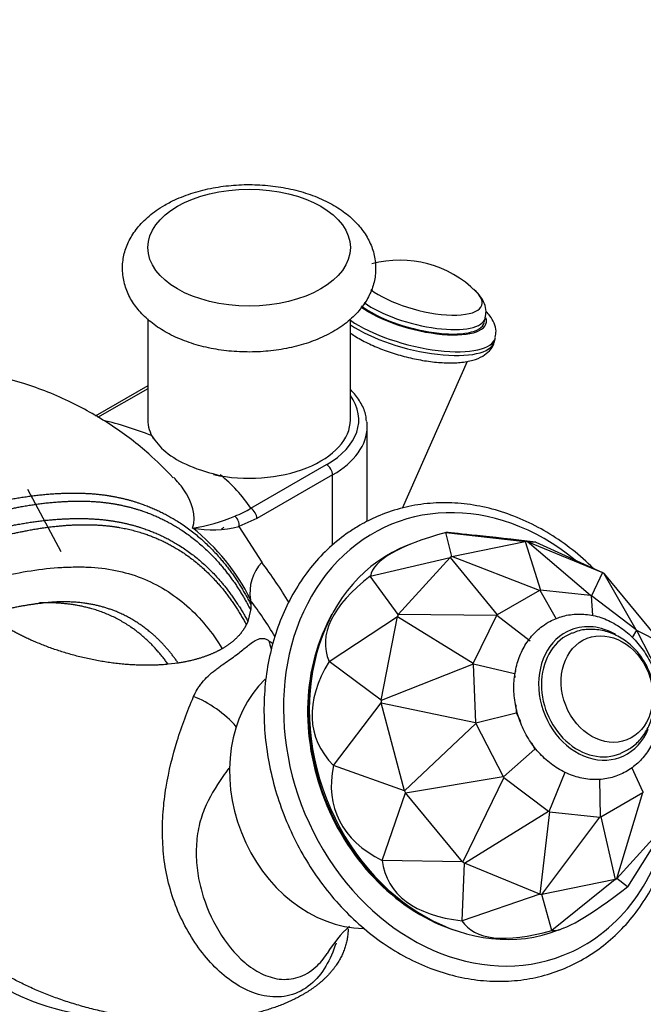
# Paper-space layout 'Layout1' of a CAD drawing. Units: millimetres. Extents: x 0 to 1474, y 0 to 2347.
# Drawn here: x 473 to 547, y 562 to 679 of the extents above; entities that cross this region are included whole.
import ezdxf
from ezdxf import colors
from ezdxf.entities.mleader import LeaderData, LeaderLine
from ezdxf.math import Vec2, Vec3

# ---------------------------------------------------------------- set-up
doc = ezdxf.new("R2010")
doc.units = ezdxf.units.MM
doc.layers.add('DV7_Défaut', color=7, linetype='Continuous')
doc.layers.add('Défaut', color=7, linetype='Continuous')

# ---------------------------------------------------------------- blocks, each defined once
blk = doc.blocks.new('_DOT')
at = {"color": 0}
blk.add_line((0, 0), (-1, 0), dxfattribs=at)
at = {"color": 0, "const_width": 0.333}
blk.add_lwpolyline([(-0.1665, 0, 1), (0.1665, 0, 1)], format="xyb", close=True, dxfattribs=at)
blk = doc.blocks.new('SE6')
at = {"layer": 'DV7_Défaut', "color": 7, "linetype": 'Continuous'}
for p, q in [((488.45, 643.72), (488.45, 631.76)), ((512.45, 631.76), (512.45, 643.73)), ((528.3, 643.29), (528.44, 643.82)), ((529.51, 641.02), (529.63, 641.48)), ((518.64, 621.29), (526.31, 638.72)), ((488.45, 635.79), (482.21, 632.19)), ((488.45, 635.45), (482.5, 632.02)), ((514.45, 619.7), (514.45, 630.95)), ((500.67, 621.28), (509.64, 626.46)), ((510.35, 625.23), (501.37, 620.05)), ((510.35, 616.91), (510.35, 625.23)), ((478.18, 616.12), (474.22, 623.51)), ((501.37, 620.05), (499.24, 619.1)), ((499.24, 619.1), (501.95, 614.87)), ((524.47, 615.56), (523.78, 618.41)), ((523.78, 618.41), (523.78, 618.41)), ((523.78, 618.41), (533.16, 617.35)), ((519.89, 617.14), (519.25, 616.89)), ((524.47, 615.56), (533.16, 617.35)), ((533.16, 617.35), (533.16, 617.34)), ((533.4, 617.32), (533.16, 617.34)), ((533.16, 617.34), (534.96, 611.56)), ((533.4, 617.32), (533.4, 617.32)), ((533.4, 617.32), (534.43, 617.26)), ((533.4, 617.32), (542.31, 613.64)), ((540.91, 610.92), (533.4, 617.32)), ((534.43, 617.26), (534.43, 617.26)), ((534.43, 617.26), (542.31, 613.64)), ((514.81, 613.23), (524.27, 615.44)), ((518.13, 608.67), (524.27, 615.44)), ((524.47, 615.56), (524.27, 615.44)), ((524.27, 615.44), (524.27, 615.44)), ((524.27, 615.44), (529.83, 608.65)), ((524.47, 615.56), (524.47, 615.56)), ((534.85, 611.54), (524.47, 615.56)), ((518.13, 608.67), (514.81, 613.23)), ((514.81, 613.23), (514.81, 613.23)), ((542.32, 613.64), (541.03, 610.88)), ((542.31, 613.64), (542.32, 613.64)), ((542.53, 613.48), (542.32, 613.64)), ((542.53, 613.48), (542.53, 613.48)), ((542.53, 613.48), (549.28, 605.32)), ((546.32, 606.87), (542.53, 613.48)), ((534.85, 611.54), (529.83, 608.65)), ((534.91, 611.55), (534.85, 611.54)), ((534.96, 611.56), (534.91, 611.55)), ((534.91, 611.55), (536.82, 608.15)), ((540.91, 610.92), (534.96, 611.56)), ((540.97, 610.89), (540.91, 610.92)), ((540.97, 610.89), (541.13, 608.56)), ((541.03, 610.88), (540.97, 610.89)), ((546.32, 606.87), (541.03, 610.88)), ((500.63, 610.34), (500.62, 610.44)), ((500.63, 610.34), (500.66, 609.84)), ((500.63, 609.2), (500.3, 607.86)), ((509.93, 603.12), (518.02, 608.44)), ((516.08, 598.5), (518.02, 608.44)), ((518.13, 608.67), (518.02, 608.44)), ((518.02, 608.44), (518.02, 608.44)), ((518.02, 608.44), (527.02, 602.91)), ((518.13, 608.67), (518.13, 608.67)), ((529.75, 608.56), (518.13, 608.67)), ((529.75, 608.56), (527.02, 602.91)), ((529.81, 608.6), (529.75, 608.56)), ((529.83, 608.65), (529.81, 608.6)), ((529.81, 608.6), (533.76, 605.54)), ((546.37, 606.82), (545.84, 605.96)), ((546.37, 606.82), (546.32, 606.87)), ((546.41, 606.77), (546.37, 606.82)), ((549.63, 600.47), (546.41, 606.77)), ((549.28, 605.31), (546.41, 606.77)), ((492.04, 602.92), (490.85, 602.77)), ((516.08, 598.5), (509.93, 603.12)), ((509.93, 603.12), (509.93, 603.12)), ((527, 602.78), (516.09, 598.49)), ((527.03, 602.84), (527, 602.78)), ((527, 602.78), (527.28, 595.88)), ((527.02, 602.91), (527.03, 602.84)), ((527.03, 602.84), (531.91, 601.69)), ((532.05, 602), (531.91, 601.69)), ((531.91, 601.69), (531.93, 601.22)), ((510.44, 590.78), (516.1, 598.21)), ((516.09, 598.49), (516.08, 598.5)), ((516.09, 598.49), (516.1, 598.22)), ((516.1, 598.21), (516.1, 598.22)), ((516.1, 598.22), (527.28, 595.88)), ((518.87, 587.76), (516.1, 598.21)), ((532.06, 597.97), (532.1, 597)), ((527.32, 595.82), (532.1, 597)), ((532.1, 597), (532.59, 596.03)), ((527.32, 595.74), (518.88, 587.76)), ((527.28, 595.88), (527.32, 595.82)), ((527.32, 595.82), (527.32, 595.74)), ((527.32, 595.74), (530.54, 589.45)), ((533.9, 593.47), (534.29, 592.72)), ((530.6, 589.41), (534.29, 592.72)), ((518.87, 587.76), (510.44, 590.78)), ((510.44, 590.78), (510.44, 590.78)), ((535.99, 585.33), (537.9, 589.99)), ((547.16, 587.62), (545.82, 590.53)), ((519, 587.51), (530.54, 589.45)), ((530.63, 589.34), (525.76, 579.34)), ((530.54, 589.45), (530.6, 589.41)), ((530.6, 589.41), (530.63, 589.34)), ((530.63, 589.34), (535.92, 585.34)), ((541.95, 589.15), (542.05, 584.68)), ((516.2, 579.52), (519, 587.51)), ((518.88, 587.76), (518.87, 587.76)), ((518.88, 587.76), (519, 587.51)), ((525.75, 579.35), (519, 587.51)), ((519, 587.51), (519, 587.51)), ((542.11, 584.68), (547.12, 587.57)), ((544.01, 577.38), (547.12, 587.57)), ((547.12, 587.57), (547.16, 587.62)), ((547.16, 587.62), (547.2, 587.66)), ((525.97, 579.19), (535.92, 585.34)), ((536.04, 585.29), (534.89, 575.5)), ((535.92, 585.34), (535.99, 585.33)), ((535.99, 585.33), (536.04, 585.29)), ((536.04, 585.29), (541.99, 584.65)), ((535.12, 575.48), (541.99, 584.65)), ((541.99, 584.65), (542.05, 584.68)), ((542.05, 584.68), (542.11, 584.68)), ((542.11, 584.68), (543.82, 577.26)), ((550.15, 584.15), (544.02, 577.38)), ((550.15, 584.15), (545.29, 576.39)), ((525.75, 579.35), (516.2, 579.52)), ((516.2, 579.52), (516.2, 579.52)), ((525.68, 572.36), (525.97, 579.18)), ((525.76, 579.34), (525.75, 579.35)), ((525.76, 579.34), (525.97, 579.19)), ((525.97, 579.18), (525.97, 579.19)), ((534.88, 575.5), (525.97, 579.18)), ((543.81, 577.26), (535.12, 575.48)), ((543.81, 577.26), (536.33, 571.21)), ((543.82, 577.26), (543.81, 577.26)), ((543.82, 577.26), (544.01, 577.38)), ((544.02, 577.38), (544.01, 577.38)), ((545.29, 576.39), (544.02, 577.38)), ((545.29, 576.39), (545.29, 576.39)), ((534.88, 575.5), (525.68, 572.36)), ((534.89, 575.5), (534.88, 575.5)), ((534.89, 575.5), (535.12, 575.48)), ((536.33, 571.21), (535.12, 575.48)), ((535.12, 575.48), (535.12, 575.48)), ((525.68, 572.36), (525.68, 572.36)), ((536.33, 571.21), (536.33, 571.21)), ((537.12, 571.26), (537.76, 571.52))]:
    blk.add_line(p, q, dxfattribs=at)
for centre, radius, start, end in [((518.31, 637.85), 12.84, 45.159, 104.9771), ((473.54, 591.13), 41.69, 68.3942, 76.7171), ((485.45, 610.99), 18.37, 34.0691, 50.8874), ((495.25, 629.88), 10.16, 290.2351, 302.1789), ((490.56, 639.9), 21.21, 278.67, 292.7756), ((496.12, 631.41), 12.7, 259.2782, 284.2308), ((478.23, 599.38), 24.97, 26.2939, 51.5556), ((505.86, 611.27), 5.31, 137.4651, 189.0687), ((460.27, 583.21), 52.34, 30.8897, 37.2219), ((458.92, 578.9), 52.23, 31.3694, 37.0077), ((522.65, 560.64), 15.13, 132.8814, 148.7419)]:
    blk.add_arc(centre, radius, start, end, dxfattribs=at)
for centre, major_axis, ratio in [((500.45, 652.18), (12, 0), 0.57735), ((542.86, 599.83), (-2.36, 6.02), 0.81339)]:
    blk.add_ellipse(centre, major_axis=major_axis, ratio=ratio, dxfattribs=at)
for centre, major_axis, ratio, start_param, end_param in [((520.84, 647.32), (-7.21, 1.92), 0.345066, 0.69173, 3.681916), ((520.84, 647.32), (-7.21, 1.92), 0.345066, 3.681916, 3.7544), ((520.33, 645.41), (-8.21, 2.19), 0.345066, 0.725697, 3.346532), ((520.33, 645.41), (-7.97, 2.13), 0.345066, 0.698484, 3.141593), ((520.47, 645.94), (-7.97, 2.13), 0.345066, 0.737833, 3.146811), ((519.97, 644.05), (-9.66, 2.58), 0.345066, 0.775512, 3.153174), ((519.85, 643.6), (-9.66, 2.58), 0.345066, 0.795008, 3.141593), ((500.45, 631.76), (-13, 0), 0.57735, 2.356194, 3.536384), ((500.45, 631.76), (-12, 0), 0.57735, 0, 0.333806), ((500.45, 631.76), (-12, 0), 0.57735, 1.212302, 3.141593), ((500.45, 630.95), (-14, 0), 0.57735, 2.356194, 3.141593), ((500.45, 630.95), (-14, 0), 0.57735, 3.141593, 3.214237), ((509.64, 625.64), (0.5, -0.866), 0.57735, 0.785398, 2.356194), ((527.64, 593.87), (10.03, -25.61), 0.81339, 2.174608, 6.283185), ((500.67, 620.46), (0.5, -0.866), 0.57735, 0.785398, 2.356194), ((498.54, 619.51), (0.3, -0.954), 0.690905, 0.924979, 2.38323), ((497.3, 619.13), (0.15, 0.26), 0.57735, 3.246927, 4.656718), ((574.76, 612.31), (-59.97, 0.61), 0.177137, 5.730144, 6.253735), ((574.76, 612.31), (-51.55, 6.13), 0.004808, -0.671737, -0.148146), ((528.18, 594.08), (8.93, -22.81), 0.81339, 3.141593, 6.283185), ((574.76, 612.31), (65.24, 7.68), 0.283099, 2.701409, 3.225), ((527.64, 593.87), (-8.79, 22.44), 0.81339, 0.581292, 2.560301), ((541.56, 599.32), (-2.95, 7.54), 0.81339, 5.492052, 6.283185), ((541.56, 599.32), (-2.95, 7.54), 0.81339, 0, 3.835755), ((541.56, 599.32), (-2.81, 7.17), 0.81339, 0.000847, 3.16366), ((508.31, 606.96), (1.98, 5.56), 0.947631, 2.138079, 2.306562), ((527.64, 593.87), (-8.75, 22.35), 0.81339, 0.763575, 2.378018), ((574.76, 612.31), (66.59, 17.65), 0.339112, 2.804852, 3.328444), ((512.21, 587.82), (-6.11, 15.6), 0.81339, 0.327057, 2.818225), ((495.3, 595.33), (-4.76, 3.49), 0.422098, 4.199204, 5.305083), ((574.76, 612.31), (63.84, 27.62), 0.350665, 2.902545, 3.426136), ((527.64, 593.87), (10.03, -25.61), 0.81339, 0, 0.892839), ((574.76, 612.31), (57.53, 35.69), 0.318588, 3.002119, 3.52571), ((574.76, 612.31), (-38.94, -40.9), 0.106376, 0.084903, 0.608494), ((574.76, 612.31), (48.8, 40.35), 0.240315, 3.1099, 3.633491), ((487.01, 573.39), (-22, 0), 0.57735, 0.244583, 1.642539)]:
    blk.add_ellipse(centre, major_axis=major_axis, ratio=ratio, start_param=start_param, end_param=end_param, dxfattribs=at)
for points, knots in [([(490.46, 657.22), (490.08, 657), (489.17, 656.43), (487.82, 655.29), (486.65, 653.83), (485.86, 652.3), (485.44, 650.65), (485.42, 648.95), (485.82, 647.27), (486.59, 645.71), (487.71, 644.29), (489.17, 643.01), (490.96, 641.9), (493.03, 640.99), (495.32, 640.32), (497.74, 639.91), (500.24, 639.76), (502.74, 639.87), (505.19, 640.24), (507.52, 640.87), (509.67, 641.76), (511.6, 642.91), (513.16, 644.25), (514.31, 645.73), (515.07, 647.27), (515.47, 648.92), (515.46, 650.62), (515.04, 652.29), (514.24, 653.84), (513.1, 655.25), (511.62, 656.52), (509.81, 657.62), (507.72, 658.51), (505.42, 659.17), (502.99, 659.56), (500.49, 659.7), (497.99, 659.57), (495.55, 659.18), (493.24, 658.54), (491.53, 657.82), (490.71, 657.36), (490.46, 657.22)], [0, 0, 0, 0, 0.015372, 0.043919, 0.068958, 0.092897, 0.116098, 0.140809, 0.164931, 0.189003, 0.213772, 0.239686, 0.266706, 0.294368, 0.322134, 0.349798, 0.377373, 0.40494, 0.432589, 0.460416, 0.488531, 0.517008, 0.545719, 0.570676, 0.594546, 0.617715, 0.642364, 0.666468, 0.690564, 0.715398, 0.741391, 0.768469, 0.796154, 0.823915, 0.851572, 0.879143, 0.906713, 0.934371, 0.962212, 0.99035, 1, 1, 1, 1]), ([(528.41, 643.86), (528.47, 644.13), (528.6, 644.66), (528.37, 645.57), (527.88, 646.41), (527.42, 646.97), (527.09, 647.21), (527.06, 647.23)], [0, 0, 0, 0, 0.186195, 0.431577, 0.683188, 0.977349, 1, 1, 1, 1]), ([(529.6, 641.56), (529.66, 641.83), (529.78, 642.35), (529.52, 643.26), (529.09, 644), (528.72, 644.43), (528.56, 644.59)], [0, 0, 0, 0, 0.210227, 0.498357, 0.804269, 1, 1, 1, 1]), ([(512.41, 642.08), (512.58, 641.96), (513.21, 641.53), (514.45, 640.85), (516.21, 640.09), (518.1, 639.46), (520.05, 638.97), (521.97, 638.64), (523.81, 638.49), (525.51, 638.53), (526.96, 638.78), (528.1, 639.24), (528.93, 639.89), (529.43, 640.58), (529.47, 640.99), (529.48, 641.11)], [0, 0, 0, 0, 0.035792, 0.1282806, 0.218351, 0.3071755, 0.3955659, 0.4840821, 0.5731803, 0.6636828, 0.7570277, 0.8427096, 0.9129692, 0.9779021, 1, 1, 1, 1]), ([(491.47, 624.9), (490.43, 625.96), (488.36, 628.05), (484.23, 631.17), (479.31, 634.01), (473.86, 636.18), (468.4, 637.46), (463.57, 637.83), (459.28, 637.68), (455.2, 637.11), (451.04, 636.08), (446.32, 634.35), (441.28, 631.58), (435.34, 628.53), (428.77, 624.6), (424.59, 621.82), (422.02, 620.09)], [0, 0, 0, 0, 0.047907, 0.112381, 0.180183, 0.253511, 0.324175, 0.385753, 0.439039, 0.488798, 0.548853, 0.619786, 0.702582, 0.793935, 0.893157, 1, 1, 1, 1]), ([(514.35, 631.61), (514.34, 631.85), (514.29, 632.52), (513.77, 633.71), (513.07, 634.71), (512.59, 635.23), (512.48, 635.34)], [0, 0, 0, 0, 0.160832, 0.527828, 0.899955, 1, 1, 1, 1]), ([(488.89, 629.89), (489.4, 629.16), (490.33, 627.93), (493.37, 626.14), (495.75, 625.48), (497.2, 625.09)], [0, 0, 0, 0, 0.326272, 0.652563, 1, 1, 1, 1]), ([(493.76, 618.93), (494.2, 620.35), (493.75, 622.02), (492.32, 624.04), (491.94, 624.48), (491.52, 624.91)], [0, 0, 0, 0, 0.7766302, 0.7766302, 1, 1, 1, 1]), ([(541.26, 614.15), (541.15, 614.25), (540.25, 615.12), (538.46, 616.65), (535.76, 618.48), (532.93, 619.94), (530.02, 621.03), (527.05, 621.71), (524.09, 621.99), (521.16, 621.85), (518.34, 621.31), (515.74, 620.41), (514.32, 619.66), (513.58, 619.26)], [0, 0, 0, 0, 0.012952, 0.114273, 0.215563, 0.316781, 0.417873, 0.518776, 0.619435, 0.719816, 0.819927, 0.919824, 1, 1, 1, 1]), ([(513.58, 619.26), (513.09, 618.97), (511.91, 618.24), (509.94, 616.66), (507.92, 614.54), (506.16, 612.09), (504.7, 609.39), (503.55, 606.46), (502.74, 603.33), (502.27, 600.07), (502.16, 596.71), (502.4, 593.31), (502.99, 589.91), (503.92, 586.56), (505.19, 583.31), (506.76, 580.2), (508.62, 577.29), (510.75, 574.61), (513.11, 572.2), (515.66, 570.1), (518.39, 568.33), (521.23, 566.94), (524.16, 565.92), (527.13, 565.31), (530.09, 565.11), (533, 565.31), (535.82, 565.93), (538.51, 566.94), (541.02, 568.33), (543.33, 570.08), (545.41, 572.16), (547.21, 574.55), (548.73, 577.22), (549.93, 580.11), (550.8, 583.21), (551.33, 586.45), (551.46, 588.85), (551.44, 590.14), (551.44, 590.32)], [0, 0, 0, 0, 0.015601, 0.044165, 0.072765, 0.101426, 0.130156, 0.158954, 0.18781, 0.216711, 0.245643, 0.274597, 0.303564, 0.33254, 0.361523, 0.390513, 0.419509, 0.448511, 0.477516, 0.506518, 0.53551, 0.564479, 0.593408, 0.622281, 0.651081, 0.679801, 0.708446, 0.737034, 0.765595, 0.794155, 0.822747, 0.851396, 0.880114, 0.908901, 0.937748, 0.966642, 0.995569, 1, 1, 1, 1]), ([(442.64, 600.67), (447.68, 604.04), (454.25, 607.6), (461.11, 610.35), (462.88, 610.93), (463.6, 611.13), (464.82, 611.48), (468.48, 612.61), (472.97, 613.69), (476.89, 614.2), (478.7, 614.29), (479.92, 614.32), (483.04, 614.31), (487.84, 613.36), (493.28, 610), (496.1, 606.55), (497.26, 604.62)], [0, 0, 0, 0, 0.25, 0.3125, 0.320312, 0.328125, 0.34375, 0.375, 0.5, 0.5625, 0.578125, 0.59375, 0.625, 0.75, 0.875, 1, 1, 1, 1]), ([(535.9, 607.75), (535.57, 607.55), (534.84, 607.07), (533.73, 605.96), (532.76, 604.44), (532.1, 602.68), (531.79, 600.77), (531.84, 598.77), (532.24, 596.76), (533, 594.84), (534.07, 593.08), (535.43, 591.56), (537.01, 590.35), (538.75, 589.51), (540.57, 589.08), (542.39, 589.08), (544.12, 589.5), (545.68, 590.32), (547.01, 591.48), (548.06, 592.93), (548.81, 594.63), (549.23, 596.5), (549.28, 598.49), (548.98, 600.5), (548.32, 602.46), (547.33, 604.27), (546.05, 605.86), (544.53, 607.17), (542.83, 608.12), (541.02, 608.67), (539.2, 608.79), (537.42, 608.49), (536.45, 608.03), (535.9, 607.75)], [0, 0, 0, 0, 0.019281, 0.050982, 0.08283, 0.115033, 0.14762, 0.180509, 0.213597, 0.246814, 0.280133, 0.313538, 0.346988, 0.380377, 0.413525, 0.446244, 0.478459, 0.510291, 0.541967, 0.573739, 0.605833, 0.638316, 0.67113, 0.70417, 0.737355, 0.770646, 0.804029, 0.837474, 0.870896, 0.904133, 0.936989, 0.969344, 1, 1, 1, 1]), ([(544.5, 592.23), (544.95, 592.44), (545.77, 592.83), (546.9, 593.9), (547.78, 595.24), (548.34, 596.8), (548.56, 598.49), (548.41, 600.25), (547.9, 601.98), (547.03, 603.59), (545.84, 604.98), (544.38, 606.06), (542.74, 606.74), (541.05, 606.97), (539.65, 606.84), (538.98, 606.54), (538.75, 606.43)], [0, 0, 0, 0, 0.060929, 0.132522, 0.204103, 0.276674, 0.350751, 0.426315, 0.503063, 0.580729, 0.659152, 0.738046, 0.816704, 0.894067, 0.969339, 1, 1, 1, 1]), ([(493.87, 598.94), (493.99, 599.22), (494.13, 599.5), (494.39, 599.92), (494.48, 600.06), (494.67, 600.33), (494.78, 600.47), (495.1, 600.87), (495.35, 601.13), (495.87, 601.63), (496.15, 601.87), (496.57, 602.19), (496.71, 602.3), (496.99, 602.5), (497.12, 602.6), (497.53, 602.89), (497.79, 603.07), (498.3, 603.42), (498.54, 603.59), (499, 603.93), (499.21, 604.09), (499.61, 604.41), (499.8, 604.56), (500.16, 604.86), (500.33, 605), (500.81, 605.37), (501.09, 605.56), (501.49, 605.75), (501.61, 605.79), (501.86, 605.84), (501.98, 605.85), (502.22, 605.83), (502.34, 605.8), (502.57, 605.71), (502.69, 605.64), (502.8, 605.56)], [0, 0, 0, 0, 0.0625, 0.0625, 0.09375, 0.09375, 0.125, 0.125, 0.1875, 0.1875, 0.25, 0.25, 0.28125, 0.28125, 0.3125, 0.3125, 0.375, 0.375, 0.4375, 0.4375, 0.5, 0.5, 0.5625, 0.5625, 0.625, 0.625, 0.75, 0.75, 0.8125, 0.8125, 0.875, 0.875, 0.9375, 0.9375, 1, 1, 1, 1]), ([(510.75, 569.7), (510.13, 567.74), (509.14, 565.97), (507, 564.19), (506.16, 563.76), (504.4, 563.3), (503.47, 563.27), (501.66, 563.55), (500.76, 563.85), (499.07, 564.7), (498.26, 565.24), (495.99, 567.12), (494.7, 568.68), (492.53, 572.17), (491.7, 574.07), (490.83, 577.07), (490.6, 578.1), (490.31, 580.15), (490.24, 581.17), (490.17, 583.23), (490.19, 584.26), (490.34, 586.27), (490.46, 587.25), (490.94, 590.12), (491.39, 591.93), (492.48, 595.46), (493.11, 597.18), (493.87, 598.94)], [0, 0, 0, 0, 0.105726, 0.105726, 0.161619, 0.161619, 0.217511, 0.217511, 0.273403, 0.273403, 0.329295, 0.329295, 0.441079, 0.441079, 0.552863, 0.552863, 0.608755, 0.608755, 0.664647, 0.664647, 0.72054, 0.72054, 0.776432, 0.776432, 0.888216, 0.888216, 1, 1, 1, 1]), ([(498.05, 590.44), (497.8, 590.11), (497.56, 589.78), (496.47, 588.23), (495.72, 586.98), (494.86, 584.86), (494.62, 584.1), (494.29, 582.51), (494.22, 581.68), (494.17, 580.02), (494.21, 579.18), (494.43, 577.49), (494.61, 576.64), (495.3, 574.17), (495.99, 572.59), (497.71, 569.72), (498.72, 568.44), (500.54, 566.9), (501.19, 566.46), (502.56, 565.78), (503.29, 565.54), (504.77, 565.36), (505.55, 565.42), (507.02, 565.89), (507.73, 566.32), (508.85, 567.33), (509.3, 567.87), (509.69, 568.47)], [0, 0, 0, 0, 0.035819, 0.035819, 0.16621, 0.16621, 0.231406, 0.231406, 0.296601, 0.296601, 0.361797, 0.361797, 0.426992, 0.426992, 0.557383, 0.557383, 0.687774, 0.687774, 0.75297, 0.75297, 0.818165, 0.818165, 0.883361, 0.883361, 0.948557, 0.948557, 1, 1, 1, 1])]:
    blk.add_open_spline(points, degree=3, knots=knots, dxfattribs=at)
for points, weights, degree, knots in [([(439.39, 607.71), (445.06, 611.52), (452.44, 615.61), (460.1, 618.78), (462.08, 619.5), (462.89, 619.78), (464.26, 620.25), (468.37, 621.59), (473.49, 622.73), (478.01, 623.07), (480.11, 623.07), (481.52, 623.04), (485.14, 622.71), (490.56, 621.04), (496.51, 616.5), (499.47, 612.21), (500.66, 609.84)], [1, 0.999676462156, 0.998628498077, 0.996980255095, 0.995990917676, 0.995325165178, 0.994400183602, 0.992652722343, 0.990569941994, 0.988535089053, 0.987180067297, 0.986110178701, 0.984449710579, 0.982586225918, 0.980989298345, 0.980257155115, 0.980098705922], 3, [0, 0, 0, 0, 0.25, 0.3125, 0.320312, 0.328125, 0.34375, 0.375, 0.5, 0.5625, 0.578125, 0.59375, 0.625, 0.75, 0.875, 1, 1, 1, 1]), ([(440.79, 606.9), (446.45, 610.71), (453.79, 614.78), (461.37, 617.91), (463.3, 618.62), (464.07, 618.89), (465.39, 619.34), (469.39, 620.65), (474.36, 621.78), (478.71, 622.12), (480.7, 622.12), (482.03, 622.09), (485.5, 621.78), (490.75, 620.17), (496.55, 615.74), (499.45, 611.53), (500.63, 609.2)], [1, 0.999700418734, 0.998730051865, 0.997203854151, 0.996287772891, 0.995671316488, 0.994814825799, 0.993196756492, 0.991268197024, 0.989384016147, 0.988129327895, 0.987138659924, 0.985601142288, 0.983875640611, 0.982396958622, 0.981719027432, 0.981572310718], 3, [0, 0, 0, 0, 0.25, 0.3125, 0.320312, 0.328125, 0.34375, 0.375, 0.5, 0.5625, 0.578125, 0.59375, 0.625, 0.75, 0.875, 1, 1, 1, 1]), ([(440.92, 605.34), (446.41, 609.03), (453.57, 612.95), (461.01, 615.97), (462.94, 616.64), (463.73, 616.89), (465.06, 617.31), (469.05, 618.57), (473.99, 619.67), (478.33, 620.04), (480.34, 620.06), (481.7, 620.04), (485.16, 619.79), (490.39, 618.33), (496.19, 614.14), (499.11, 610.1), (500.3, 607.86)], [1, 0.999776199914, 0.999051294143, 0.997911158833, 0.997226806746, 0.996766287309, 0.99612645194, 0.9949176846, 0.993476967761, 0.992069403637, 0.991132097568, 0.990392026001, 0.989243434223, 0.987954410284, 0.986849771263, 0.986343327518, 0.986233723824], 3, [0, 0, 0, 0, 0.25, 0.3125, 0.320312, 0.328125, 0.34375, 0.375, 0.5, 0.5625, 0.578125, 0.59375, 0.625, 0.75, 0.875, 1, 1, 1, 1]), ([(442.33, 604.52), (447.8, 608.21), (454.91, 612.13), (462.26, 615.15), (464.12, 615.82), (464.87, 616.07), (466.13, 616.5), (469.99, 617.76), (474.76, 618.88), (478.92, 619.29), (480.82, 619.33), (482.08, 619.32), (485.39, 619.12), (490.44, 617.73), (496.09, 613.64), (498.95, 609.67), (500.12, 607.46)], [1, 0.99980442787, 0.99917095463, 0.998174624847, 0.997576590245, 0.99717415623, 0.996615023443, 0.995558718204, 0.99429971931, 0.993069691571, 0.992250608131, 0.99160388196, 0.990600162326, 0.989473723271, 0.988508412623, 0.988065846743, 0.987970067388], 3, [0, 0, 0, 0, 0.25, 0.3125, 0.320312, 0.328125, 0.34375, 0.375, 0.5, 0.5625, 0.578125, 0.59375, 0.625, 0.75, 0.875, 1, 1, 1, 1]), ([(492.04, 602.92), (490.92, 604.56), (488.25, 607.41), (483.19, 609.91), (478.84, 610.3), (476.09, 610.04), (475.05, 609.91), (473.48, 609.68), (470.02, 608.96), (466.06, 607.8), (462.83, 606.7), (461.77, 606.36), (461.14, 606.17), (459.59, 605.63), (453.43, 603.06), (447.51, 599.8), (442.95, 596.75)], [0.987221257611, 0.987322998804, 0.987793112441, 0.988818509382, 0.990015064256, 0.991081260971, 0.991768242968, 0.992638310708, 0.993944902201, 0.995282268174, 0.996404323714, 0.996998260029, 0.997425743771, 0.998061003366, 0.999119350245, 0.999792254375, 1], 3, [0, 0, 0, 0, 0.125, 0.25, 0.375, 0.40625, 0.421875, 0.4375, 0.5, 0.625, 0.65625, 0.671875, 0.679688, 0.6875, 0.75, 1, 1, 1, 1]), ([(490.85, 602.77), (489.72, 604.37), (487.04, 607.17), (481.94, 609.66), (477.9, 610.11), (475.75, 610.05), (475.63, 610.04)], [0.984401915728, 0.984526103826, 0.985099937455, 0.986351565151, 0.987686167405, 0.988636905402, 0.988689250707], 3, [0, 0, 0, 0, 0.327227, 0.654455, 0.981682, 1, 1, 1, 1]), ([(490.85, 602.77), (486.28, 602.33), (480.65, 602.96), (475.44, 604.97), (471.43, 607.28), (471.06, 607.51), (470.69, 607.75), (470.32, 607.99)], [0.576649291435, 0.570961995002, 0.569751956362, 0.585786437627, 0.585786437627, 0.585612536642, 0.58530232196, 0.58488796474], 4, [0, 0, 0, 0, 0, 0.905681, 0.905681, 0.905681, 1, 1, 1, 1, 1]), ([(506.81, 563.59), (501.31, 560.41), (490.5, 558.21), (478.45, 562), (467.48, 568.33), (463.75, 571.47), (461.87, 575.04), (461.83, 578.37)], [0.585786437627, 0.585786437627, 0.552284749831, 0.585786437627, 0.585786437627, 0.574962252743, 0.571771716033, 0.573689303696], 4, [0, 0, 0, 0, 0, 0.637587, 0.637587, 0.637587, 1, 1, 1, 1, 1])]:
    blk.add_rational_spline(points, weights, degree=degree, knots=knots, dxfattribs=at)
for points, weights in [([(500.66, 609.84), (500.66, 609.68), (500.66, 609.52), (500.65, 609.36), (500.63, 609.2)], [0.574128529495, 0.574311001248, 0.574516557367, 0.574744024483, 0.574991747166]), ([(500.12, 607.46), (499.69, 606.59), (499.03, 605.82), (498.2, 605.16), (497.26, 604.62)], [0.578739466253, 0.581091742511, 0.583701365798, 0.585786437627, 0.585786437627]), ([(500.3, 607.86), (500.26, 607.76), (500.22, 607.66), (500.17, 607.56), (500.12, 607.46)], [0.577722339812, 0.577969879271, 0.57822255948, 0.578479440532, 0.578739466253]), ([(497.26, 604.62), (496.28, 604.05), (495.08, 603.55), (493.65, 603.16), (492.04, 602.92)], [0.585786437627, 0.585786437627, 0.583500693942, 0.580720345216, 0.57830082365]), ([(512.19, 571.39), (512.13, 568.96), (511.08, 566.73), (509.12, 564.92), (506.81, 563.59)], [0.573860151918, 0.575507245792, 0.579880056414, 0.585786437627, 0.585786437627])]:
    blk.add_rational_spline(points, weights, degree=4, dxfattribs=at)
blk.add_open_spline([(502.8, 605.56), (502.97, 605.45), (503.13, 605.32), (503.29, 605.19)], degree=3, dxfattribs=at)

psp = doc.layouts.get("Layout1")

# ---------------------------------------------------------------- block references
at = {"layer": 'Défaut'}
psp.add_blockref('SE6', (0, 0), dxfattribs=at)

# ---------------------------------------------------------------- leaders
at = {"layer": 'Défaut', "color": 7, "linetype": 'Continuous'}
ml = psp.add_multileader_mtext('Standard', dxfattribs=at)
ml.set_content('{\\pxsm0.9;\\fSolid Edge ISO|b1||i0||c0|p34;\\W1.;05/04/2016\\P}', color=256)
ml.set_leader_properties()
ml.set_arrow_properties(name='DOT')
ml.build(insert=Vec2(0, 0))
ml.multileader.update_dxf_attribs({"leader_type": 0, "dogleg_length": 0, "arrow_head_size": 12})
ctx = ml.context
ctx.base_point, ctx.char_height, ctx.arrow_head_size, ctx.landing_gap_size = Vec3(1383.99, 2339.85), 12, 12, 4.2
notes = []
notes.append((ctx, [(0, (0, 0, 0), (0, 0), (1, 0), 1, [])]))
ctx.mtext.insert = Vec3(1388.19, 2345.97)
for ctx, leaders in notes:
    for number, flags, end, landing, length, lines in leaders:
        leader = LeaderData()
        leader.index, (leader.has_last_leader_line, leader.has_dogleg_vector, leader.attachment_direction) = number, flags
        leader.last_leader_point, leader.dogleg_vector, leader.dogleg_length = Vec3(end), Vec3(landing), length
        for number, points, colour, breaks in lines:
            line = LeaderLine()
            line.index, line.vertices, line.color, line.breaks = number, Vec3.list(points), colors.encode_raw_color(colour), breaks
            leader.lines.append(line)
        ctx.leaders.append(leader)

doc.saveas('drawing.dxf')
